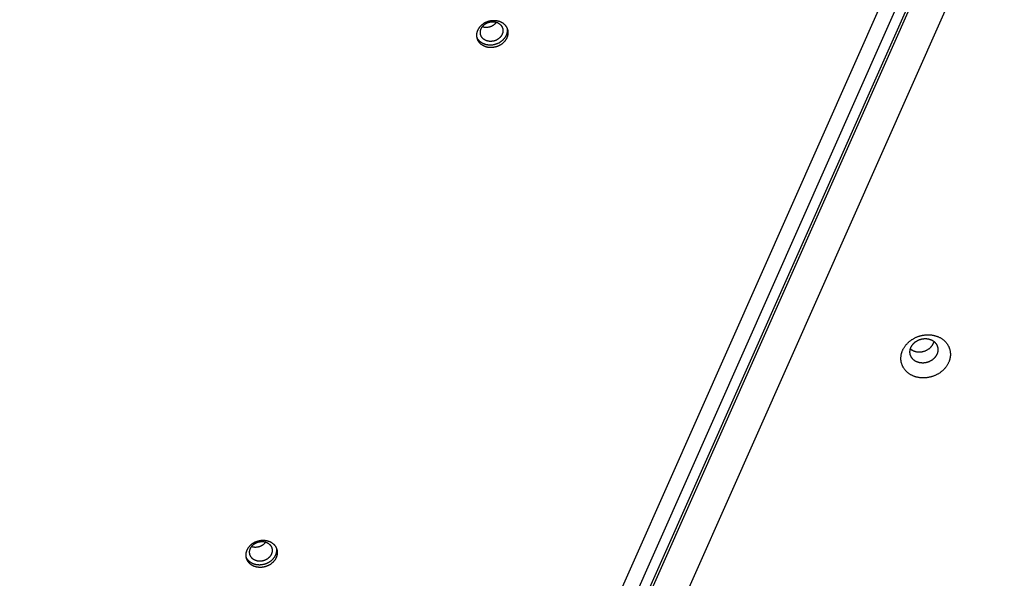
# Model space of a CAD drawing. Units: millimetres. Extents: x 79 to 1264, y -406 to 475.
# Drawn here: x 600 to 645, y 149 to 174 of the extents above; entities that cross this region are included whole.
import ezdxf

# ---------------------------------------------------------------- set-up
doc = ezdxf.new("R2010")
doc.units = ezdxf.units.MM
doc.header["$MEASUREMENT"] = 0
doc.layers.add('Make2D$visible$lines', color=30, linetype='Continuous', true_color=0xff7f00)

msp = doc.modelspace()

# ---------------------------------------------------------------- linework, layer by layer
at = {"layer": 'Make2D$visible$lines'}
for points in [[(600.234, 85.827), (643.17, 182.545)], [(600.737, 85.833), (643.673, 182.551)], [(643.72, 182.399), (600.784, 85.681)], [(599.576, 86.082), (642.004, 181.655)], [(644.755, 180.925), (602.327, 85.352)], [(621.384, 173.128), (621.369, 173.125), (621.353, 173.121), (621.337, 173.119), (621.321, 173.116), (621.304, 173.114), (621.288, 173.112), (621.271, 173.11), (621.254, 173.109), (621.237, 173.108), (621.22, 173.107), (621.203, 173.107), (621.186, 173.107), (621.168, 173.107), (621.151, 173.108), (621.134, 173.11), (621.116, 173.111), (621.099, 173.113), (621.081, 173.116), (621.064, 173.118), (621.047, 173.122), (621.03, 173.125), (621.013, 173.129), (620.996, 173.133), (620.979, 173.138), (620.962, 173.143), (620.945, 173.149), (620.929, 173.155), (620.913, 173.162), (620.897, 173.168), (620.881, 173.175), (620.866, 173.183), (620.85, 173.191), (620.835, 173.199), (620.821, 173.208), (620.806, 173.217), (620.792, 173.226), (620.779, 173.236), (620.765, 173.246), (620.752, 173.256), (620.74, 173.266), (620.727, 173.277), (620.716, 173.288), (620.704, 173.3), (620.693, 173.311), (620.682, 173.323), (620.672, 173.335), (620.662, 173.347), (620.653, 173.36), (620.644, 173.372), (620.635, 173.385), (620.627, 173.398), (620.62, 173.411), (620.612, 173.424), (620.605, 173.437), (620.599, 173.45), (620.593, 173.463), (620.587, 173.477), (620.582, 173.49), (620.577, 173.503), (620.573, 173.517), (620.569, 173.53), (620.566, 173.544), (620.562, 173.557), (620.56, 173.57), (620.557, 173.584), (620.555, 173.597), (620.553, 173.611), (620.552, 173.625), (620.551, 173.639), (620.55, 173.654), (620.55, 173.668), (620.55, 173.683), (620.55, 173.698), (620.551, 173.713), (620.552, 173.728), (620.554, 173.743), (620.556, 173.758), (620.559, 173.773), (620.562, 173.788), (620.565, 173.804), (620.569, 173.819), (620.574, 173.835), (620.579, 173.85), (620.584, 173.865), (620.59, 173.881), (620.596, 173.896), (620.603, 173.912), (620.61, 173.927), (620.617, 173.942), (620.625, 173.957), (620.634, 173.972), (620.643, 173.987), (620.652, 174.001), (620.662, 174.016), (620.672, 174.03), (620.682, 174.044), (620.693, 174.058), (620.705, 174.072), (620.716, 174.085), (620.728, 174.098), (620.741, 174.111), (620.753, 174.124), (620.767, 174.136), (620.78, 174.148), (620.793, 174.16), (620.807, 174.171), (620.821, 174.183), (620.836, 174.193), (620.85, 174.204), (620.865, 174.214), (620.88, 174.224), (620.895, 174.233), (620.911, 174.242), (620.926, 174.251), (620.942, 174.259), (620.957, 174.267), (620.973, 174.275), (620.989, 174.282), (621.004, 174.289), (621.02, 174.295), (621.036, 174.301), (621.052, 174.307), (621.068, 174.313), (621.084, 174.318), (621.1, 174.322), (621.115, 174.327), (621.131, 174.331), (621.147, 174.335)], [(621.317, 173.406), (621.306, 173.404), (621.294, 173.401), (621.283, 173.399), (621.271, 173.398), (621.259, 173.396), (621.247, 173.394), (621.235, 173.393), (621.223, 173.392), (621.21, 173.392), (621.198, 173.391), (621.186, 173.391), (621.173, 173.391), (621.161, 173.391), (621.148, 173.392), (621.135, 173.393), (621.123, 173.394), (621.11, 173.395), (621.098, 173.397), (621.085, 173.399), (621.073, 173.402), (621.06, 173.404), (621.048, 173.407), (621.036, 173.41), (621.023, 173.414), (621.011, 173.417), (620.999, 173.422), (620.987, 173.426), (620.976, 173.43), (620.964, 173.435), (620.953, 173.441), (620.941, 173.446), (620.93, 173.452), (620.92, 173.458), (620.909, 173.464), (620.899, 173.471), (620.888, 173.477), (620.878, 173.484), (620.869, 173.491), (620.859, 173.499), (620.85, 173.507), (620.841, 173.514), (620.833, 173.522), (620.824, 173.531), (620.816, 173.539), (620.809, 173.547), (620.801, 173.556), (620.794, 173.565), (620.787, 173.574), (620.781, 173.583), (620.775, 173.592), (620.769, 173.601), (620.763, 173.611), (620.758, 173.62), (620.753, 173.63), (620.748, 173.639), (620.744, 173.649), (620.74, 173.659), (620.736, 173.668), (620.733, 173.678), (620.73, 173.688), (620.727, 173.698), (620.724, 173.707), (620.722, 173.717), (620.72, 173.727), (620.718, 173.736), (620.716, 173.746), (620.715, 173.756), (620.714, 173.766), (620.713, 173.777), (620.713, 173.787), (620.713, 173.797), (620.713, 173.808), (620.713, 173.819), (620.714, 173.829), (620.715, 173.84), (620.716, 173.851), (620.717, 173.862), (620.719, 173.873), (620.722, 173.884), (620.724, 173.896), (620.727, 173.907), (620.73, 173.918), (620.734, 173.929), (620.737, 173.94), (620.742, 173.951), (620.746, 173.963), (620.751, 173.974), (620.756, 173.985), (620.762, 173.996), (620.767, 174.007), (620.773, 174.017), (620.78, 174.028), (620.787, 174.039), (620.794, 174.049), (620.801, 174.059), (620.809, 174.07), (620.817, 174.08), (620.825, 174.09), (620.833, 174.099), (620.842, 174.109), (620.851, 174.118), (620.86, 174.127), (620.87, 174.136), (620.879, 174.145), (620.889, 174.154), (620.899, 174.162), (620.909, 174.17), (620.92, 174.178), (620.93, 174.185), (620.941, 174.193), (620.952, 174.2), (620.963, 174.206), (620.974, 174.213), (620.985, 174.219), (620.996, 174.225), (621.008, 174.231), (621.019, 174.237), (621.031, 174.242), (621.042, 174.247), (621.053, 174.252), (621.065, 174.256), (621.076, 174.26), (621.088, 174.264), (621.099, 174.268), (621.111, 174.271), (621.122, 174.274), (621.134, 174.277), (621.145, 174.28)], [(620.808, 174.069), (620.826, 174.063), (620.845, 174.058), (620.864, 174.054), (620.883, 174.05), (620.903, 174.047), (620.922, 174.045), (620.942, 174.043), (620.961, 174.042), (620.981, 174.041), (621, 174.042), (621.02, 174.042), (621.039, 174.044), (621.059, 174.046), (621.078, 174.049), (621.097, 174.053), (621.116, 174.057)], [(621.116, 174.057), (621.128, 174.059), (621.14, 174.063), (621.152, 174.066), (621.164, 174.07), (621.176, 174.073), (621.188, 174.078), (621.2, 174.082), (621.212, 174.087), (621.224, 174.092), (621.235, 174.097), (621.247, 174.102), (621.258, 174.108), (621.27, 174.114), (621.281, 174.12), (621.292, 174.127), (621.303, 174.133), (621.314, 174.14), (621.324, 174.147), (621.335, 174.155), (621.345, 174.162), (621.355, 174.17), (621.365, 174.178), (621.375, 174.186), (621.384, 174.195), (621.394, 174.203), (621.403, 174.212), (621.412, 174.221), (621.421, 174.23), (621.429, 174.239), (621.437, 174.249), (621.445, 174.258), (621.453, 174.268)], [(621.145, 174.28), (621.156, 174.283), (621.168, 174.285), (621.18, 174.287), (621.191, 174.289), (621.203, 174.29), (621.215, 174.292), (621.227, 174.293), (621.24, 174.294), (621.252, 174.295), (621.264, 174.295), (621.277, 174.295), (621.289, 174.295), (621.302, 174.295), (621.314, 174.294), (621.327, 174.293), (621.339, 174.292), (621.352, 174.291), (621.364, 174.289), (621.377, 174.287), (621.39, 174.285), (621.402, 174.282), (621.414, 174.279), (621.427, 174.276), (621.439, 174.273), (621.451, 174.269), (621.463, 174.265), (621.475, 174.26), (621.487, 174.256), (621.498, 174.251), (621.51, 174.246), (621.521, 174.24), (621.532, 174.234), (621.543, 174.228), (621.553, 174.222), (621.564, 174.216), (621.574, 174.209), (621.584, 174.202), (621.593, 174.195), (621.603, 174.187), (621.612, 174.18), (621.621, 174.172), (621.629, 174.164), (621.638, 174.156), (621.646, 174.147), (621.653, 174.139), (621.661, 174.13), (621.668, 174.121), (621.675, 174.112), (621.681, 174.103), (621.688, 174.094), (621.693, 174.085), (621.699, 174.075), (621.704, 174.066), (621.709, 174.056), (621.714, 174.047), (621.718, 174.037), (621.722, 174.028), (621.726, 174.018), (621.729, 174.008), (621.733, 173.998), (621.735, 173.989), (621.738, 173.979), (621.74, 173.969), (621.742, 173.96), (621.744, 173.95), (621.746, 173.94), (621.747, 173.93), (621.748, 173.92), (621.749, 173.91), (621.749, 173.899), (621.75, 173.889), (621.75, 173.878), (621.749, 173.868), (621.749, 173.857), (621.748, 173.846), (621.746, 173.835), (621.745, 173.824), (621.743, 173.813), (621.741, 173.802), (621.738, 173.791), (621.735, 173.78), (621.732, 173.768), (621.729, 173.757), (621.725, 173.746), (621.721, 173.735), (621.716, 173.724), (621.711, 173.713), (621.706, 173.702), (621.701, 173.691), (621.695, 173.68), (621.689, 173.669), (621.682, 173.658), (621.676, 173.648), (621.668, 173.637), (621.661, 173.627), (621.653, 173.617), (621.646, 173.607), (621.637, 173.597), (621.629, 173.587), (621.62, 173.577), (621.611, 173.568), (621.602, 173.559), (621.593, 173.55), (621.583, 173.541), (621.573, 173.533), (621.563, 173.524), (621.553, 173.516), (621.542, 173.509), (621.532, 173.501), (621.521, 173.494), (621.51, 173.487), (621.499, 173.48), (621.488, 173.473), (621.477, 173.467), (621.466, 173.461), (621.454, 173.455), (621.443, 173.45), (621.432, 173.444), (621.42, 173.439), (621.409, 173.435), (621.397, 173.43), (621.386, 173.426), (621.374, 173.422), (621.363, 173.418), (621.351, 173.415), (621.34, 173.412), (621.328, 173.409), (621.317, 173.406)], [(621.147, 174.335), (621.163, 174.338), (621.178, 174.341), (621.195, 174.344), (621.211, 174.347), (621.227, 174.349), (621.244, 174.351), (621.26, 174.353), (621.277, 174.354), (621.294, 174.355), (621.311, 174.355), (621.328, 174.356), (621.346, 174.356), (621.363, 174.355), (621.38, 174.354), (621.398, 174.353), (621.415, 174.352), (621.432, 174.35), (621.45, 174.347), (621.467, 174.344), (621.484, 174.341), (621.502, 174.338), (621.519, 174.334), (621.536, 174.329), (621.553, 174.324), (621.569, 174.319), (621.586, 174.314), (621.602, 174.308), (621.618, 174.301), (621.634, 174.294), (621.65, 174.287), (621.666, 174.28), (621.681, 174.272), (621.696, 174.263), (621.711, 174.255), (621.725, 174.246), (621.739, 174.237), (621.753, 174.227), (621.766, 174.217), (621.779, 174.207), (621.792, 174.196), (621.804, 174.185), (621.816, 174.174), (621.827, 174.163), (621.838, 174.151), (621.849, 174.14), (621.859, 174.128), (621.869, 174.115), (621.878, 174.103), (621.887, 174.091), (621.896, 174.078), (621.904, 174.065), (621.912, 174.052), (621.919, 174.039), (621.926, 174.026), (621.932, 174.013), (621.938, 173.999), (621.944, 173.986), (621.949, 173.973), (621.954, 173.959), (621.958, 173.946), (621.962, 173.932), (621.966, 173.919), (621.969, 173.906), (621.972, 173.892), (621.974, 173.879), (621.976, 173.865), (621.978, 173.851), (621.98, 173.837), (621.981, 173.823), (621.981, 173.809), (621.982, 173.794), (621.982, 173.78), (621.981, 173.765), (621.98, 173.75), (621.979, 173.735), (621.977, 173.72), (621.975, 173.705), (621.972, 173.69), (621.969, 173.674), (621.966, 173.659), (621.962, 173.644), (621.958, 173.628), (621.953, 173.613), (621.947, 173.597), (621.942, 173.582), (621.935, 173.566), (621.929, 173.551), (621.922, 173.536), (621.914, 173.521), (621.906, 173.506), (621.898, 173.491), (621.889, 173.476), (621.879, 173.461), (621.87, 173.447), (621.859, 173.433), (621.849, 173.419), (621.838, 173.405), (621.827, 173.391), (621.815, 173.378), (621.803, 173.364), (621.791, 173.351), (621.778, 173.339), (621.765, 173.327), (621.751, 173.314), (621.738, 173.303), (621.724, 173.291), (621.71, 173.28), (621.695, 173.269), (621.681, 173.259), (621.666, 173.249), (621.651, 173.239), (621.636, 173.23), (621.621, 173.221), (621.605, 173.212), (621.59, 173.204), (621.574, 173.196), (621.558, 173.188), (621.543, 173.181), (621.527, 173.174), (621.511, 173.167), (621.495, 173.161), (621.479, 173.155), (621.463, 173.15), (621.447, 173.145), (621.432, 173.14), (621.416, 173.136), (621.4, 173.132), (621.384, 173.128)], [(621.938, 173.999), (621.94, 173.986), (621.942, 173.972), (621.944, 173.959), (621.945, 173.945), (621.946, 173.93), (621.947, 173.916), (621.947, 173.902), (621.947, 173.887), (621.946, 173.872), (621.945, 173.857), (621.944, 173.843), (621.942, 173.828), (621.94, 173.812), (621.937, 173.797), (621.934, 173.782), (621.93, 173.767), (621.926, 173.751), (621.922, 173.736), (621.917, 173.721), (621.911, 173.705), (621.906, 173.69), (621.899, 173.675), (621.893, 173.659), (621.885, 173.644), (621.878, 173.629), (621.87, 173.614), (621.861, 173.6), (621.852, 173.585), (621.843, 173.57), (621.833, 173.556), (621.823, 173.542), (621.812, 173.528), (621.802, 173.514), (621.79, 173.501), (621.778, 173.487), (621.766, 173.474), (621.754, 173.461), (621.741, 173.449), (621.728, 173.437), (621.715, 173.425), (621.702, 173.413), (621.688, 173.402), (621.674, 173.391), (621.659, 173.38), (621.645, 173.37), (621.63, 173.36), (621.615, 173.35), (621.6, 173.341), (621.585, 173.332), (621.57, 173.323), (621.554, 173.315), (621.539, 173.307), (621.523, 173.299), (621.507, 173.292), (621.491, 173.285), (621.476, 173.279), (621.46, 173.273), (621.444, 173.267), (621.428, 173.262), (621.413, 173.257), (621.397, 173.252), (621.381, 173.248), (621.365, 173.244), (621.35, 173.24)], [(621.35, 173.24), (621.322, 173.234), (621.294, 173.229), (621.266, 173.225), (621.237, 173.222), (621.222, 173.221), (621.208, 173.22), (621.193, 173.219), (621.178, 173.219), (621.163, 173.219), (621.148, 173.219), (621.133, 173.219), (621.118, 173.22), (621.103, 173.221), (621.088, 173.222), (621.072, 173.224), (621.057, 173.226), (621.042, 173.228), (621.027, 173.231), (621.012, 173.233), (620.997, 173.236), (620.982, 173.24), (620.968, 173.244), (620.953, 173.248), (620.938, 173.252), (620.924, 173.257), (620.909, 173.261), (620.895, 173.267), (620.881, 173.272), (620.867, 173.278), (620.853, 173.284), (620.84, 173.291), (620.826, 173.297), (620.813, 173.304), (620.8, 173.311), (620.787, 173.319), (620.775, 173.327), (620.762, 173.335), (620.75, 173.343), (620.739, 173.352), (620.727, 173.36), (620.716, 173.369), (620.705, 173.378), (620.694, 173.388), (620.684, 173.397), (620.674, 173.407), (620.664, 173.417), (620.655, 173.427), (620.645, 173.438), (620.637, 173.448), (620.628, 173.459), (620.62, 173.469), (620.612, 173.48), (620.604, 173.491), (620.597, 173.502), (620.59, 173.514), (620.584, 173.525), (620.577, 173.536), (620.571, 173.548), (620.566, 173.559), (620.56, 173.571)], [(641.334, 157.984), (641.31, 157.979), (641.284, 157.974), (641.259, 157.969), (641.233, 157.965), (641.207, 157.962), (641.181, 157.959), (641.154, 157.956), (641.127, 157.954), (641.101, 157.952), (641.074, 157.951), (641.046, 157.951), (641.019, 157.951), (640.992, 157.952), (640.964, 157.953), (640.936, 157.955), (640.909, 157.958), (640.881, 157.961), (640.854, 157.965), (640.826, 157.969), (640.799, 157.974), (640.772, 157.98), (640.745, 157.986), (640.718, 157.993), (640.691, 158.001), (640.664, 158.009), (640.638, 158.018), (640.612, 158.027), (640.586, 158.037), (640.561, 158.048), (640.536, 158.06), (640.511, 158.072), (640.487, 158.084), (640.464, 158.097), (640.44, 158.111), (640.418, 158.125), (640.395, 158.14), (640.374, 158.155), (640.352, 158.171), (640.332, 158.187), (640.312, 158.204), (640.292, 158.221), (640.273, 158.239), (640.255, 158.257), (640.238, 158.275), (640.221, 158.294), (640.205, 158.313), (640.189, 158.332), (640.174, 158.352), (640.16, 158.372), (640.146, 158.392), (640.133, 158.412), (640.121, 158.433), (640.11, 158.453), (640.099, 158.474), (640.088, 158.495), (640.079, 158.516), (640.07, 158.537), (640.062, 158.559), (640.054, 158.58), (640.047, 158.601), (640.041, 158.622), (640.036, 158.644), (640.03, 158.665), (640.026, 158.686), (640.022, 158.707), (640.019, 158.729), (640.016, 158.751), (640.014, 158.773), (640.012, 158.796), (640.011, 158.818), (640.01, 158.841), (640.01, 158.864), (640.011, 158.888), (640.013, 158.911), (640.015, 158.935), (640.017, 158.959), (640.021, 158.983), (640.025, 159.008), (640.03, 159.032), (640.035, 159.056), (640.041, 159.081), (640.048, 159.105), (640.056, 159.13), (640.065, 159.154), (640.074, 159.179), (640.084, 159.203), (640.094, 159.227), (640.105, 159.251), (640.117, 159.275), (640.13, 159.299), (640.144, 159.323), (640.158, 159.346), (640.172, 159.37), (640.188, 159.393), (640.204, 159.415), (640.221, 159.438), (640.238, 159.46), (640.256, 159.481), (640.275, 159.503), (640.294, 159.523), (640.313, 159.544), (640.334, 159.564), (640.354, 159.584), (640.375, 159.603), (640.397, 159.621), (640.419, 159.639), (640.441, 159.657), (640.464, 159.674), (640.487, 159.691), (640.511, 159.707), (640.534, 159.722), (640.558, 159.737), (640.583, 159.752), (640.607, 159.765), (640.632, 159.779), (640.657, 159.791), (640.682, 159.803), (640.707, 159.815), (640.732, 159.826), (640.757, 159.836), (640.782, 159.846), (640.807, 159.855), (640.832, 159.863), (640.858, 159.872), (640.883, 159.879), (640.908, 159.886), (640.933, 159.892), (640.958, 159.898)], [(641.174, 158.655), (641.16, 158.651), (641.146, 158.649), (641.131, 158.646), (641.117, 158.644), (641.102, 158.642), (641.087, 158.64), (641.072, 158.638), (641.057, 158.637), (641.042, 158.636), (641.026, 158.636), (641.011, 158.636), (640.996, 158.636), (640.98, 158.636), (640.965, 158.637), (640.949, 158.638), (640.933, 158.639), (640.918, 158.641), (640.902, 158.643), (640.887, 158.646), (640.871, 158.649), (640.856, 158.652), (640.841, 158.655), (640.825, 158.659), (640.81, 158.664), (640.795, 158.668), (640.78, 158.673), (640.766, 158.679), (640.751, 158.685), (640.737, 158.691), (640.723, 158.697), (640.709, 158.704), (640.695, 158.711), (640.682, 158.718), (640.669, 158.726), (640.656, 158.734), (640.643, 158.742), (640.631, 158.751), (640.619, 158.76), (640.607, 158.769), (640.596, 158.779), (640.585, 158.788), (640.574, 158.798), (640.564, 158.808), (640.554, 158.819), (640.544, 158.829), (640.535, 158.84), (640.526, 158.851), (640.518, 158.862), (640.51, 158.873), (640.502, 158.885), (640.495, 158.896), (640.488, 158.908), (640.482, 158.92), (640.475, 158.931), (640.47, 158.943), (640.464, 158.955), (640.459, 158.967), (640.455, 158.979), (640.45, 158.991), (640.447, 159.003), (640.443, 159.015), (640.44, 159.027), (640.437, 159.039), (640.434, 159.051), (640.432, 159.063), (640.43, 159.075), (640.429, 159.088), (640.427, 159.1), (640.426, 159.113), (640.426, 159.126), (640.425, 159.139), (640.426, 159.152), (640.426, 159.165), (640.427, 159.179), (640.428, 159.192), (640.429, 159.206), (640.431, 159.219), (640.434, 159.233), (640.436, 159.247), (640.44, 159.26), (640.443, 159.274), (640.447, 159.288), (640.451, 159.302), (640.456, 159.316), (640.461, 159.33), (640.467, 159.343), (640.473, 159.357), (640.479, 159.371), (640.486, 159.384), (640.493, 159.398), (640.501, 159.411), (640.509, 159.424), (640.517, 159.437), (640.526, 159.45), (640.535, 159.463), (640.544, 159.476), (640.554, 159.488), (640.564, 159.501), (640.575, 159.513), (640.586, 159.524), (640.597, 159.536), (640.608, 159.547), (640.62, 159.558), (640.632, 159.569), (640.644, 159.58), (640.656, 159.59), (640.669, 159.6), (640.682, 159.61), (640.695, 159.619), (640.708, 159.628), (640.722, 159.637), (640.735, 159.645), (640.749, 159.653), (640.763, 159.661), (640.777, 159.669), (640.791, 159.676), (640.805, 159.683), (640.819, 159.689), (640.833, 159.695), (640.847, 159.701), (640.862, 159.707), (640.876, 159.712), (640.89, 159.717), (640.904, 159.721), (640.919, 159.725), (640.933, 159.729), (640.947, 159.733), (640.961, 159.736)], [(640.958, 159.898), (640.982, 159.904), (641.008, 159.909), (641.033, 159.913), (641.059, 159.917), (641.085, 159.921), (641.111, 159.924), (641.138, 159.927), (641.164, 159.929), (641.191, 159.93), (641.218, 159.931), (641.246, 159.932), (641.273, 159.932), (641.3, 159.931), (641.328, 159.93), (641.355, 159.928), (641.383, 159.925), (641.411, 159.922), (641.438, 159.918), (641.466, 159.914), (641.493, 159.909), (641.52, 159.903), (641.547, 159.897), (641.574, 159.89), (641.601, 159.882), (641.628, 159.874), (641.654, 159.865), (641.68, 159.855), (641.706, 159.845), (641.731, 159.834), (641.756, 159.823), (641.78, 159.811), (641.805, 159.799), (641.828, 159.785), (641.852, 159.772), (641.874, 159.758), (641.897, 159.743), (641.918, 159.727), (641.94, 159.712), (641.96, 159.695), (641.98, 159.679), (642, 159.662), (642.019, 159.644), (642.037, 159.626), (642.054, 159.608), (642.071, 159.589), (642.087, 159.57), (642.103, 159.551), (642.118, 159.531), (642.132, 159.511), (642.146, 159.491), (642.159, 159.471), (642.171, 159.45), (642.182, 159.429), (642.193, 159.409), (642.203, 159.388), (642.213, 159.367), (642.222, 159.345), (642.23, 159.324), (642.238, 159.303), (642.244, 159.282), (642.251, 159.26), (642.256, 159.239), (642.261, 159.218), (642.266, 159.197), (642.27, 159.175), (642.273, 159.154), (642.276, 159.132), (642.278, 159.11), (642.28, 159.087), (642.281, 159.064), (642.282, 159.041), (642.282, 159.018), (642.281, 158.995), (642.279, 158.971), (642.277, 158.947), (642.275, 158.924), (642.271, 158.899), (642.267, 158.875), (642.262, 158.851), (642.257, 158.826), (642.25, 158.802), (642.243, 158.778), (642.236, 158.753), (642.227, 158.729), (642.218, 158.704), (642.208, 158.68), (642.198, 158.656), (642.186, 158.631), (642.174, 158.607), (642.162, 158.584), (642.148, 158.56), (642.134, 158.536), (642.119, 158.513), (642.104, 158.49), (642.088, 158.468), (642.071, 158.445), (642.054, 158.423), (642.036, 158.402), (642.017, 158.38), (641.998, 158.359), (641.979, 158.339), (641.958, 158.319), (641.938, 158.299), (641.917, 158.28), (641.895, 158.261), (641.873, 158.243), (641.851, 158.226), (641.828, 158.209), (641.805, 158.192), (641.781, 158.176), (641.757, 158.16), (641.733, 158.146), (641.709, 158.131), (641.685, 158.117), (641.66, 158.104), (641.635, 158.092), (641.61, 158.08), (641.585, 158.068), (641.56, 158.057), (641.535, 158.047), (641.51, 158.037), (641.485, 158.028), (641.459, 158.019), (641.434, 158.011), (641.409, 158.004), (641.384, 157.997), (641.359, 157.99), (641.334, 157.984)], [(640.961, 159.736), (640.975, 159.739), (640.989, 159.742), (641.004, 159.745), (641.018, 159.747), (641.033, 159.749), (641.048, 159.751), (641.063, 159.752), (641.078, 159.754), (641.093, 159.754), (641.108, 159.755), (641.124, 159.755), (641.139, 159.755), (641.155, 159.755), (641.17, 159.754), (641.186, 159.753), (641.201, 159.751), (641.217, 159.75), (641.233, 159.748), (641.248, 159.745), (641.264, 159.742), (641.279, 159.739), (641.294, 159.735), (641.31, 159.731), (641.325, 159.727), (641.34, 159.722), (641.354, 159.717), (641.369, 159.712), (641.384, 159.706), (641.398, 159.7), (641.412, 159.694), (641.426, 159.687), (641.44, 159.68), (641.453, 159.673), (641.466, 159.665), (641.479, 159.657), (641.492, 159.648), (641.504, 159.64), (641.516, 159.631), (641.528, 159.622), (641.539, 159.612), (641.55, 159.603), (641.561, 159.593), (641.571, 159.582), (641.581, 159.572), (641.59, 159.561), (641.6, 159.551), (641.608, 159.54), (641.617, 159.529), (641.625, 159.517), (641.632, 159.506), (641.64, 159.495), (641.647, 159.483), (641.653, 159.471), (641.659, 159.46), (641.665, 159.448), (641.67, 159.436), (641.675, 159.424), (641.68, 159.412), (641.684, 159.4), (641.688, 159.388), (641.692, 159.376), (641.695, 159.364), (641.698, 159.352), (641.7, 159.34), (641.703, 159.328), (641.705, 159.315), (641.706, 159.303), (641.707, 159.291), (641.708, 159.278), (641.709, 159.265), (641.709, 159.252), (641.709, 159.239), (641.709, 159.226), (641.708, 159.212), (641.707, 159.199), (641.705, 159.185), (641.703, 159.172), (641.701, 159.158), (641.698, 159.144), (641.695, 159.131), (641.692, 159.117), (641.688, 159.103), (641.683, 159.089), (641.679, 159.075), (641.673, 159.061), (641.668, 159.048), (641.662, 159.034), (641.656, 159.02), (641.649, 159.007), (641.642, 158.993), (641.634, 158.98), (641.626, 158.967), (641.618, 158.953), (641.609, 158.94), (641.6, 158.928), (641.59, 158.915), (641.581, 158.903), (641.57, 158.89), (641.56, 158.878), (641.549, 158.866), (641.538, 158.855), (641.527, 158.844), (641.515, 158.832), (641.503, 158.822), (641.491, 158.811), (641.478, 158.801), (641.466, 158.791), (641.453, 158.781), (641.44, 158.772), (641.426, 158.763), (641.413, 158.754), (641.399, 158.746), (641.386, 158.738), (641.372, 158.73), (641.358, 158.722), (641.344, 158.715), (641.33, 158.708), (641.316, 158.702), (641.302, 158.696), (641.287, 158.69), (641.273, 158.684), (641.259, 158.679), (641.245, 158.674), (641.23, 158.67), (641.216, 158.665), (641.202, 158.662), (641.188, 158.658), (641.174, 158.655)], [(641.017, 159.163), (641.037, 159.168), (641.058, 159.173), (641.078, 159.179), (641.099, 159.186), (641.12, 159.194), (641.14, 159.202), (641.161, 159.211), (641.182, 159.221), (641.202, 159.231), (641.222, 159.242), (641.242, 159.254), (641.262, 159.266), (641.281, 159.279), (641.3, 159.293), (641.318, 159.307), (641.337, 159.322), (641.354, 159.337), (641.371, 159.353), (641.388, 159.37), (641.395, 159.378), (641.403, 159.387), (641.411, 159.396), (641.418, 159.405), (641.426, 159.414), (641.433, 159.423), (641.44, 159.432), (641.446, 159.441), (641.453, 159.45), (641.459, 159.46), (641.465, 159.469), (641.471, 159.479), (641.477, 159.488), (641.483, 159.498), (641.488, 159.508), (641.493, 159.518), (641.498, 159.528), (641.503, 159.538), (641.507, 159.547), (641.511, 159.557), (641.516, 159.567), (641.519, 159.577), (641.523, 159.587), (641.526, 159.598), (641.53, 159.608), (641.533, 159.618)], [(640.445, 159.281), (640.459, 159.27), (640.474, 159.259), (640.489, 159.248), (640.505, 159.238), (640.521, 159.229), (640.537, 159.219), (640.554, 159.211), (640.572, 159.202), (640.589, 159.195), (640.607, 159.188), (640.625, 159.181), (640.643, 159.175), (640.662, 159.169), (640.681, 159.164), (640.7, 159.16), (640.719, 159.156), (640.738, 159.153), (640.757, 159.15), (640.776, 159.148), (640.795, 159.146), (640.814, 159.145), (640.834, 159.144), (640.853, 159.144), (640.872, 159.144), (640.89, 159.145), (640.909, 159.146), (640.927, 159.148), (640.946, 159.15), (640.964, 159.153), (640.982, 159.156), (640.999, 159.159), (641.017, 159.163)], [(610.797, 149.279), (610.781, 149.275), (610.765, 149.272), (610.749, 149.269), (610.733, 149.267), (610.717, 149.264), (610.7, 149.262), (610.683, 149.261), (610.666, 149.259), (610.649, 149.258), (610.632, 149.258), (610.615, 149.258), (610.598, 149.258), (610.581, 149.258), (610.563, 149.259), (610.546, 149.26), (610.529, 149.262), (610.511, 149.264), (610.494, 149.266), (610.477, 149.269), (610.459, 149.272), (610.442, 149.276), (610.425, 149.28), (610.408, 149.284), (610.391, 149.289), (610.374, 149.294), (610.358, 149.3), (610.341, 149.306), (610.325, 149.312), (610.309, 149.319), (610.294, 149.326), (610.278, 149.334), (610.263, 149.342), (610.248, 149.35), (610.233, 149.358), (610.219, 149.367), (610.205, 149.377), (610.191, 149.386), (610.178, 149.396), (610.165, 149.407), (610.152, 149.417), (610.14, 149.428), (610.128, 149.439), (610.117, 149.45), (610.105, 149.462), (610.095, 149.474), (610.085, 149.486), (610.075, 149.498), (610.065, 149.51), (610.056, 149.523), (610.048, 149.535), (610.04, 149.548), (610.032, 149.561), (610.025, 149.574), (610.018, 149.587), (610.011, 149.601), (610.005, 149.614), (610, 149.627), (609.995, 149.641), (609.99, 149.654), (609.986, 149.667), (609.982, 149.681), (609.978, 149.694), (609.975, 149.708), (609.972, 149.721), (609.97, 149.734), (609.967, 149.748), (609.966, 149.762), (609.964, 149.776), (609.963, 149.79), (609.962, 149.804), (609.962, 149.819), (609.962, 149.833), (609.963, 149.848), (609.964, 149.863), (609.965, 149.878), (609.967, 149.893), (609.969, 149.908), (609.971, 149.924), (609.974, 149.939), (609.978, 149.954), (609.982, 149.97), (609.986, 149.985), (609.991, 150.001), (609.996, 150.016), (610.002, 150.031), (610.008, 150.047), (610.015, 150.062), (610.022, 150.077), (610.03, 150.093), (610.038, 150.108), (610.046, 150.122), (610.055, 150.137), (610.064, 150.152), (610.074, 150.166), (610.084, 150.181), (610.095, 150.195), (610.106, 150.209), (610.117, 150.222), (610.129, 150.236), (610.141, 150.249), (610.153, 150.262), (610.166, 150.274), (610.179, 150.287), (610.192, 150.299), (610.206, 150.311), (610.22, 150.322), (610.234, 150.333), (610.248, 150.344), (610.263, 150.354), (610.278, 150.365), (610.293, 150.374), (610.308, 150.384), (610.323, 150.393), (610.338, 150.401), (610.354, 150.41), (610.37, 150.418), (610.385, 150.425), (610.401, 150.433), (610.417, 150.439), (610.433, 150.446), (610.449, 150.452), (610.465, 150.458), (610.48, 150.463), (610.496, 150.468), (610.512, 150.473), (610.528, 150.478), (610.544, 150.482), (610.559, 150.485)], [(610.559, 150.485), (610.575, 150.489), (610.591, 150.492), (610.607, 150.495), (610.623, 150.497), (610.64, 150.5), (610.656, 150.502), (610.673, 150.503), (610.69, 150.504), (610.707, 150.505), (610.724, 150.506), (610.741, 150.506), (610.758, 150.506), (610.775, 150.506), (610.793, 150.505), (610.81, 150.504), (610.828, 150.502), (610.845, 150.5), (610.862, 150.498), (610.88, 150.495), (610.897, 150.492), (610.914, 150.488), (610.931, 150.484), (610.948, 150.48), (610.965, 150.475), (610.982, 150.47), (610.998, 150.464), (611.015, 150.458), (611.031, 150.452), (611.047, 150.445), (611.063, 150.438), (611.078, 150.43), (611.093, 150.422), (611.108, 150.414), (611.123, 150.405), (611.137, 150.397), (611.151, 150.387), (611.165, 150.378), (611.178, 150.368), (611.191, 150.357), (611.204, 150.347), (611.216, 150.336), (611.228, 150.325), (611.24, 150.314), (611.251, 150.302), (611.261, 150.29), (611.272, 150.278), (611.281, 150.266), (611.291, 150.254), (611.3, 150.241), (611.308, 150.228), (611.317, 150.216), (611.324, 150.203), (611.331, 150.19), (611.338, 150.177), (611.345, 150.163), (611.351, 150.15), (611.356, 150.137), (611.362, 150.123), (611.366, 150.11), (611.371, 150.096), (611.375, 150.083), (611.378, 150.07), (611.381, 150.056), (611.384, 150.043), (611.387, 150.029), (611.389, 150.016), (611.391, 150.002), (611.392, 149.988), (611.393, 149.974), (611.394, 149.96), (611.394, 149.945), (611.394, 149.93), (611.394, 149.916), (611.393, 149.901), (611.391, 149.886), (611.39, 149.871), (611.387, 149.856), (611.385, 149.84), (611.382, 149.825), (611.378, 149.81), (611.374, 149.794), (611.37, 149.779), (611.365, 149.763), (611.36, 149.748), (611.354, 149.732), (611.348, 149.717), (611.341, 149.702), (611.334, 149.687), (611.327, 149.671), (611.318, 149.656), (611.31, 149.641), (611.301, 149.627), (611.292, 149.612), (611.282, 149.598), (611.272, 149.583), (611.261, 149.569), (611.25, 149.555), (611.239, 149.542), (611.227, 149.528), (611.215, 149.515), (611.203, 149.502), (611.19, 149.489), (611.177, 149.477), (611.164, 149.465), (611.15, 149.453), (611.136, 149.442), (611.122, 149.431), (611.108, 149.42), (611.093, 149.41), (611.079, 149.399), (611.064, 149.39), (611.048, 149.38), (611.033, 149.371), (611.018, 149.363), (611.002, 149.354), (610.987, 149.346), (610.971, 149.339), (610.955, 149.331), (610.939, 149.325), (610.923, 149.318), (610.908, 149.312), (610.892, 149.306), (610.876, 149.301), (610.86, 149.296), (610.844, 149.291), (610.828, 149.286), (610.813, 149.282), (610.797, 149.279)], [(610.73, 149.557), (610.718, 149.554), (610.707, 149.552), (610.695, 149.55), (610.683, 149.548), (610.671, 149.547), (610.659, 149.545), (610.647, 149.544), (610.635, 149.543), (610.623, 149.542), (610.61, 149.542), (610.598, 149.542), (610.586, 149.542), (610.573, 149.542), (610.56, 149.543), (610.548, 149.543), (610.535, 149.545), (610.523, 149.546), (610.51, 149.548), (610.498, 149.55), (610.485, 149.552), (610.473, 149.555), (610.46, 149.558), (610.448, 149.561), (610.436, 149.564), (610.424, 149.568), (610.412, 149.572), (610.4, 149.576), (610.388, 149.581), (610.376, 149.586), (610.365, 149.591), (610.354, 149.597), (610.343, 149.602), (610.332, 149.608), (610.321, 149.615), (610.311, 149.621), (610.301, 149.628), (610.291, 149.635), (610.281, 149.642), (610.272, 149.649), (610.263, 149.657), (610.254, 149.665), (610.245, 149.673), (610.237, 149.681), (610.229, 149.69), (610.221, 149.698), (610.214, 149.707), (610.207, 149.716), (610.2, 149.725), (610.193, 149.734), (610.187, 149.743), (610.181, 149.752), (610.176, 149.761), (610.17, 149.771), (610.165, 149.78), (610.161, 149.79), (610.156, 149.8), (610.152, 149.809), (610.149, 149.819), (610.145, 149.829), (610.142, 149.838), (610.139, 149.848), (610.137, 149.858), (610.134, 149.868), (610.132, 149.877), (610.13, 149.887), (610.129, 149.897), (610.128, 149.907), (610.127, 149.917), (610.126, 149.927), (610.125, 149.938), (610.125, 149.948), (610.125, 149.959), (610.125, 149.969), (610.126, 149.98), (610.127, 149.991), (610.128, 150.002), (610.13, 150.013), (610.132, 150.024), (610.134, 150.035), (610.136, 150.046), (610.139, 150.057), (610.142, 150.069), (610.146, 150.08), (610.15, 150.091), (610.154, 150.102), (610.159, 150.113), (610.163, 150.124), (610.169, 150.135), (610.174, 150.146), (610.18, 150.157), (610.186, 150.168), (610.192, 150.179), (610.199, 150.189), (610.206, 150.2), (610.214, 150.21), (610.221, 150.22), (610.229, 150.23), (610.237, 150.24), (610.246, 150.25), (610.254, 150.259), (610.263, 150.269), (610.273, 150.278), (610.282, 150.287), (610.292, 150.296), (610.302, 150.304), (610.312, 150.312), (610.322, 150.32), (610.332, 150.328), (610.343, 150.336), (610.354, 150.343), (610.364, 150.35), (610.375, 150.357), (610.386, 150.364), (610.398, 150.37), (610.409, 150.376), (610.42, 150.382), (610.432, 150.387), (610.443, 150.392), (610.454, 150.397), (610.466, 150.402), (610.477, 150.407), (610.489, 150.411), (610.5, 150.415), (610.512, 150.418), (610.523, 150.422), (610.535, 150.425), (610.546, 150.428), (610.557, 150.431)], [(610.22, 150.219), (610.239, 150.214), (610.258, 150.209), (610.277, 150.204), (610.296, 150.201), (610.315, 150.198), (610.334, 150.195), (610.354, 150.193), (610.374, 150.192), (610.393, 150.192), (610.413, 150.192), (610.432, 150.193), (610.452, 150.195), (610.471, 150.197), (610.49, 150.2), (610.51, 150.203), (610.528, 150.207)], [(610.528, 150.207), (610.541, 150.21), (610.553, 150.213), (610.565, 150.217), (610.577, 150.22), (610.589, 150.224), (610.601, 150.228), (610.613, 150.233), (610.624, 150.237), (610.636, 150.242), (610.648, 150.247), (610.659, 150.253), (610.671, 150.259), (610.682, 150.264), (610.693, 150.271), (610.704, 150.277), (610.715, 150.284), (610.726, 150.291), (610.737, 150.298), (610.747, 150.305), (610.757, 150.313), (610.768, 150.321), (610.778, 150.329), (610.787, 150.337), (610.797, 150.345), (610.806, 150.354), (610.815, 150.363), (610.824, 150.372), (610.833, 150.381), (610.841, 150.39), (610.85, 150.399), (610.858, 150.409), (610.866, 150.419)], [(610.557, 150.431), (610.569, 150.433), (610.58, 150.435), (610.592, 150.437), (610.604, 150.439), (610.616, 150.441), (610.628, 150.442), (610.64, 150.444), (610.652, 150.445), (610.664, 150.445), (610.677, 150.446), (610.689, 150.446), (610.702, 150.446), (610.714, 150.446), (610.727, 150.445), (610.739, 150.444), (610.752, 150.443), (610.764, 150.441), (610.777, 150.44), (610.789, 150.438), (610.802, 150.435), (610.814, 150.433), (610.827, 150.43), (610.839, 150.427), (610.851, 150.423), (610.863, 150.419), (610.875, 150.415), (610.887, 150.411), (610.899, 150.406), (610.911, 150.401), (610.922, 150.396), (610.933, 150.391), (610.944, 150.385), (610.955, 150.379), (610.966, 150.373), (610.976, 150.366), (610.986, 150.36), (610.996, 150.353), (611.006, 150.345), (611.015, 150.338), (611.024, 150.33), (611.033, 150.323), (611.042, 150.315), (611.05, 150.306), (611.058, 150.298), (611.066, 150.289), (611.073, 150.281), (611.08, 150.272), (611.087, 150.263), (611.094, 150.254), (611.1, 150.245), (611.106, 150.235), (611.111, 150.226), (611.117, 150.217), (611.122, 150.207), (611.126, 150.197), (611.131, 150.188), (611.135, 150.178), (611.138, 150.169), (611.142, 150.159), (611.145, 150.149), (611.148, 150.139), (611.15, 150.13), (611.153, 150.12), (611.155, 150.11), (611.157, 150.101), (611.158, 150.091), (611.159, 150.081), (611.16, 150.071), (611.161, 150.06), (611.162, 150.05), (611.162, 150.039), (611.162, 150.029), (611.162, 150.018), (611.161, 150.007), (611.16, 149.997), (611.159, 149.986), (611.157, 149.975), (611.155, 149.964), (611.153, 149.952), (611.151, 149.941), (611.148, 149.93), (611.145, 149.919), (611.141, 149.908), (611.137, 149.897), (611.133, 149.885), (611.129, 149.874), (611.124, 149.863), (611.119, 149.852), (611.113, 149.841), (611.107, 149.83), (611.101, 149.82), (611.095, 149.809), (611.088, 149.798), (611.081, 149.788), (611.074, 149.777), (611.066, 149.767), (611.058, 149.757), (611.05, 149.747), (611.041, 149.738), (611.033, 149.728), (611.024, 149.719), (611.014, 149.71), (611.005, 149.701), (610.995, 149.692), (610.985, 149.683), (610.975, 149.675), (610.965, 149.667), (610.955, 149.659), (610.944, 149.652), (610.934, 149.644), (610.923, 149.637), (610.912, 149.63), (610.901, 149.624), (610.889, 149.618), (610.878, 149.612), (610.867, 149.606), (610.856, 149.6), (610.844, 149.595), (610.833, 149.59), (610.821, 149.585), (610.81, 149.581), (610.798, 149.577), (610.787, 149.573), (610.775, 149.569), (610.764, 149.566), (610.752, 149.562), (610.741, 149.56), (610.73, 149.557)], [(611.351, 150.15), (611.353, 150.137), (611.355, 150.123), (611.357, 150.109), (611.358, 150.095), (611.359, 150.081), (611.359, 150.067), (611.36, 150.052), (611.359, 150.038), (611.359, 150.023), (611.358, 150.008), (611.356, 149.993), (611.354, 149.978), (611.352, 149.963), (611.349, 149.948), (611.346, 149.933), (611.343, 149.917), (611.339, 149.902), (611.334, 149.887), (611.329, 149.871), (611.324, 149.856), (611.318, 149.841), (611.312, 149.825), (611.305, 149.81), (611.298, 149.795), (611.29, 149.78), (611.282, 149.765), (611.274, 149.75), (611.265, 149.736), (611.255, 149.721), (611.246, 149.707), (611.235, 149.692), (611.225, 149.678), (611.214, 149.665), (611.203, 149.651), (611.191, 149.638), (611.179, 149.625), (611.167, 149.612), (611.154, 149.599), (611.141, 149.587), (611.128, 149.575), (611.114, 149.564), (611.1, 149.552), (611.086, 149.541), (611.072, 149.531), (611.057, 149.52), (611.043, 149.51), (611.028, 149.501), (611.013, 149.491), (610.997, 149.482), (610.982, 149.474), (610.967, 149.465), (610.951, 149.457), (610.935, 149.45), (610.92, 149.443), (610.904, 149.436), (610.888, 149.43), (610.872, 149.423), (610.857, 149.418), (610.841, 149.412), (610.825, 149.407), (610.809, 149.403), (610.794, 149.398), (610.778, 149.394), (610.762, 149.39)], [(610.762, 149.39), (610.735, 149.385), (610.707, 149.38), (610.678, 149.376), (610.649, 149.373), (610.635, 149.371), (610.62, 149.371), (610.605, 149.37), (610.59, 149.369), (610.575, 149.369), (610.56, 149.369), (610.545, 149.37), (610.53, 149.371), (610.515, 149.372), (610.5, 149.373), (610.485, 149.375), (610.47, 149.376), (610.455, 149.379), (610.44, 149.381), (610.425, 149.384), (610.41, 149.387), (610.395, 149.39), (610.38, 149.394), (610.365, 149.398), (610.351, 149.403), (610.336, 149.407), (610.322, 149.412), (610.307, 149.417), (610.293, 149.423), (610.279, 149.429), (610.266, 149.435), (610.252, 149.441), (610.239, 149.448), (610.225, 149.455), (610.212, 149.462), (610.2, 149.47), (610.187, 149.477), (610.175, 149.485), (610.163, 149.494), (610.151, 149.502), (610.14, 149.511), (610.128, 149.52), (610.117, 149.529), (610.107, 149.538), (610.096, 149.548), (610.086, 149.558), (610.076, 149.568), (610.067, 149.578), (610.058, 149.588), (610.049, 149.599), (610.04, 149.609), (610.032, 149.62), (610.024, 149.631), (610.017, 149.642), (610.009, 149.653), (610.003, 149.664), (609.996, 149.676), (609.99, 149.687), (609.984, 149.698), (609.978, 149.71), (609.973, 149.721)]]:
    msp.add_lwpolyline(points, dxfattribs=at)

doc.saveas('drawing.dxf')
